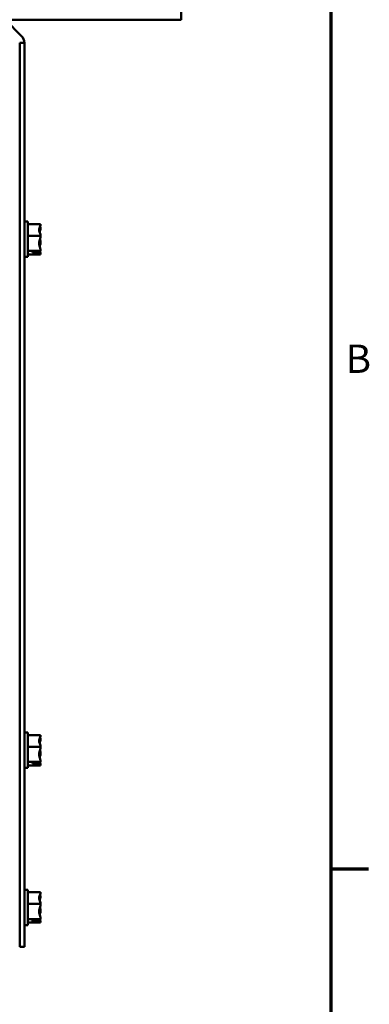
# Model space of a CAD drawing. Units: inches. Extents: x 1.5 to 64.5, y 0.7 to 50.2.
# Drawn here: x 59.8 to 64.2, y 11 to 23.6 of the extents above; entities that cross this region are included whole.
import ezdxf

# ---------------------------------------------------------------- set-up
doc = ezdxf.new("R2010")
doc.units = ezdxf.units.IN
doc.header["$LTSCALE"] = 3
doc.header["$MEASUREMENT"] = 0
doc.layers.get('0').update_dxf_attribs({"lineweight": 25})
doc.layers.add('Border (ANSI)', color=7, linetype='Continuous', lineweight=70)
doc.layers.add('Visible (ANSI)', color=7, linetype='Continuous', lineweight=50)
doc.styles.add('Note Text (ANSI)', font='tahoma.ttf')

# ---------------------------------------------------------------- blocks, each defined once
blk = doc.blocks.new('Borders Default Border')
at = {"layer": 'Border (ANSI)'}
blk.add_line((21.25, 4.25), (21.41, 4.25), dxfattribs=at)
at = {"layer": 'Border (ANSI)', "flags": 128}
blk.add_lwpolyline([(0.75, 0.5), (0.75, 16.5), (21.25, 16.5), (21.25, 0.5), (0.75, 0.5)], dxfattribs=at)
at = {"layer": 'Border (ANSI)', "insert": (21.3134, 6.315), "char_height": 0.12, "attachment_point": 7, "style": 'Note Text (ANSI)'}
blk.add_mtext('B', dxfattribs=at)

msp = doc.modelspace()

# ---------------------------------------------------------------- linework, layer by layer
at = {"layer": 'Visible (ANSI)'}
for p, q in [((61.847, 27.259), (61.847, 23.547)), ((42.585, 23.547), (61.847, 23.547)), ((59.609, 23.547), (59.815, 23.341)), ((59.85, 23.257), (59.791, 23.257)), ((59.791, 23.257), (59.791, 11.757)), ((59.85, 23.257), (59.85, 11.757)), ((59.895, 20.982), (59.85, 20.982)), ((59.895, 20.532), (59.895, 20.982)), ((60.055, 20.95), (59.895, 20.95)), ((60.055, 20.949), (60.055, 20.95)), ((60.055, 20.802), (59.895, 20.802)), ((60.055, 20.904), (60.055, 20.906)), ((60.055, 20.802), (60.055, 20.803)), ((60.055, 20.801), (60.055, 20.802)), ((60.055, 20.712), (60.055, 20.714)), ((60.055, 20.609), (59.895, 20.609)), ((60.055, 20.564), (59.895, 20.564)), ((59.955, 20.59), (60.04, 20.59)), ((59.955, 20.584), (59.955, 20.59)), ((60.04, 20.584), (59.955, 20.584)), ((59.995, 20.59), (59.995, 20.588)), ((59.995, 20.588), (60.025, 20.588)), ((60.055, 20.609), (60.055, 20.61)), ((60.055, 20.609), (60.055, 20.609)), ((60.055, 20.565), (60.055, 20.565)), ((60.055, 20.564), (60.055, 20.565)), ((59.895, 20.532), (59.85, 20.532)), ((59.895, 14.482), (59.85, 14.482)), ((59.895, 14.032), (59.895, 14.482)), ((60.055, 14.45), (59.895, 14.45)), ((60.055, 14.449), (60.055, 14.45)), ((60.055, 14.404), (60.055, 14.406)), ((60.055, 14.302), (59.895, 14.302)), ((60.055, 14.302), (60.055, 14.303)), ((60.055, 14.301), (60.055, 14.302)), ((60.055, 14.212), (60.055, 14.214)), ((59.895, 14.032), (59.85, 14.032)), ((60.055, 14.109), (59.895, 14.109)), ((60.055, 14.064), (59.895, 14.064)), ((59.955, 14.09), (60.04, 14.09)), ((59.955, 14.084), (59.955, 14.09)), ((60.04, 14.084), (59.955, 14.084)), ((59.995, 14.09), (59.995, 14.088)), ((59.995, 14.088), (60.025, 14.088)), ((60.055, 14.109), (60.055, 14.11)), ((60.055, 14.109), (60.055, 14.109)), ((60.055, 14.065), (60.055, 14.065)), ((60.055, 14.064), (60.055, 14.065)), ((59.895, 12.482), (59.85, 12.482)), ((59.895, 12.032), (59.895, 12.482)), ((60.055, 12.45), (59.895, 12.45)), ((60.055, 12.449), (60.055, 12.45)), ((60.055, 12.404), (60.055, 12.406)), ((60.055, 12.302), (59.895, 12.302)), ((60.055, 12.302), (60.055, 12.303)), ((60.055, 12.301), (60.055, 12.302)), ((60.055, 12.212), (60.055, 12.214)), ((59.895, 12.032), (59.85, 12.032)), ((60.055, 12.109), (59.895, 12.109)), ((60.055, 12.064), (59.895, 12.064)), ((59.955, 12.09), (60.04, 12.09)), ((59.955, 12.084), (59.955, 12.09)), ((60.04, 12.084), (59.955, 12.084)), ((59.995, 12.09), (59.995, 12.088)), ((59.995, 12.088), (60.025, 12.088)), ((60.055, 12.109), (60.055, 12.11)), ((60.055, 12.109), (60.055, 12.109)), ((60.055, 12.065), (60.055, 12.065)), ((60.055, 12.064), (60.055, 12.065)), ((59.85, 11.757), (59.791, 11.757))]:
    msp.add_line(p, q, dxfattribs=at)
msp.add_arc((59.732, 23.257), 0.118, 0, 45, dxfattribs=at)
for points, knots in [([(60.055, 20.949), (60.055, 20.941), (60.053, 20.931), (60.047, 20.908), (60.039, 20.891), (60.039, 20.876), (60.039, 20.861), (60.047, 20.844), (60.053, 20.821), (60.055, 20.811), (60.055, 20.803)], [-0.2419012, -0.2419012, -0.2419012, -0.2419012, -0.1540153, -0.1540153, 0, 0, 0, 0.1540153, 0.1540153, 0.2419012, 0.2419012, 0.2419012, 0.2419012]), ([(60.055, 20.801), (60.055, 20.79), (60.053, 20.776), (60.047, 20.747), (60.039, 20.725), (60.039, 20.705), (60.039, 20.686), (60.047, 20.664), (60.053, 20.634), (60.055, 20.621), (60.055, 20.61)], [-0.2419012, -0.2419012, -0.2419012, -0.2419012, -0.1540153, -0.1540153, 0, 0, 0, 0.1540153, 0.1540153, 0.2419012, 0.2419012, 0.2419012, 0.2419012]), ([(60.045, 20.847), (60.047, 20.855), (60.049, 20.862), (60.053, 20.88), (60.055, 20.893), (60.055, 20.904)], [0.0959719, 0.0959719, 0.0959719, 0.0959719, 0.1540153, 0.1540153, 0.2419012, 0.2419012, 0.2419012, 0.2419012]), ([(60.055, 20.906), (60.055, 20.909), (60.053, 20.912), (60.05, 20.915), (60.049, 20.915), (60.049, 20.916)], [-0.2419012, -0.2419012, -0.2419012, -0.2419012, -0.1540153, -0.1540153, -0.1317887, -0.1317887, -0.1317887, -0.1317887]), ([(60.045, 20.668), (60.047, 20.674), (60.049, 20.679), (60.053, 20.693), (60.055, 20.703), (60.055, 20.712)], [0.0959719, 0.0959719, 0.0959719, 0.0959719, 0.1540153, 0.1540153, 0.2419012, 0.2419012, 0.2419012, 0.2419012]), ([(60.055, 20.714), (60.055, 20.725), (60.053, 20.738), (60.05, 20.752), (60.049, 20.754), (60.049, 20.757)], [-0.2419012, -0.2419012, -0.2419012, -0.2419012, -0.1540153, -0.1540153, -0.1317898, -0.1317898, -0.1317898, -0.1317898]), ([(60.025, 20.588), (60.028, 20.588), (60.033, 20.587), (60.037, 20.585), (60.039, 20.585), (60.04, 20.584)], [0.22603034, 0.22603034, 0.22603034, 0.22603034, 0.25420999, 0.25420999, 0.26403917, 0.26403917, 0.26403917, 0.26403917]), ([(60.055, 20.609), (60.055, 20.606), (60.053, 20.603), (60.048, 20.597), (60.043, 20.594), (60.04, 20.59)], [-0.2419012, -0.2419012, -0.2419012, -0.2419012, -0.1540153, -0.1540153, -0.0390469, -0.0390469, -0.0390469, -0.0390469]), ([(60.04, 20.584), (60.042, 20.58), (60.047, 20.576), (60.053, 20.57), (60.055, 20.567), (60.055, 20.565)], [0.0311891, 0.0311891, 0.0311891, 0.0311891, 0.1540153, 0.1540153, 0.2419012, 0.2419012, 0.2419012, 0.2419012]), ([(60.055, 20.565), (60.055, 20.574), (60.053, 20.584), (60.05, 20.594), (60.049, 20.596), (60.049, 20.599)], [-0.2419012, -0.2419012, -0.2419012, -0.2419012, -0.1540153, -0.1540153, -0.1317898, -0.1317898, -0.1317898, -0.1317898]), ([(60.055, 14.449), (60.055, 14.441), (60.053, 14.431), (60.047, 14.408), (60.039, 14.391), (60.039, 14.376), (60.039, 14.361), (60.047, 14.344), (60.053, 14.321), (60.055, 14.311), (60.055, 14.303)], [-0.2419012, -0.2419012, -0.2419012, -0.2419012, -0.1540153, -0.1540153, 0, 0, 0, 0.1540153, 0.1540153, 0.2419012, 0.2419012, 0.2419012, 0.2419012]), ([(60.055, 14.406), (60.055, 14.409), (60.053, 14.412), (60.05, 14.415), (60.049, 14.415), (60.049, 14.416)], [-0.2419012, -0.2419012, -0.2419012, -0.2419012, -0.1540153, -0.1540153, -0.1317887, -0.1317887, -0.1317887, -0.1317887]), ([(60.055, 14.301), (60.055, 14.29), (60.053, 14.276), (60.047, 14.247), (60.039, 14.225), (60.039, 14.205), (60.039, 14.186), (60.047, 14.164), (60.053, 14.134), (60.055, 14.121), (60.055, 14.11)], [-0.2419012, -0.2419012, -0.2419012, -0.2419012, -0.1540153, -0.1540153, 0, 0, 0, 0.1540153, 0.1540153, 0.2419012, 0.2419012, 0.2419012, 0.2419012]), ([(60.045, 14.347), (60.047, 14.355), (60.049, 14.362), (60.053, 14.38), (60.055, 14.393), (60.055, 14.404)], [0.0959719, 0.0959719, 0.0959719, 0.0959719, 0.1540153, 0.1540153, 0.2419012, 0.2419012, 0.2419012, 0.2419012]), ([(60.045, 14.168), (60.047, 14.174), (60.049, 14.179), (60.053, 14.193), (60.055, 14.203), (60.055, 14.212)], [0.0959719, 0.0959719, 0.0959719, 0.0959719, 0.1540153, 0.1540153, 0.2419012, 0.2419012, 0.2419012, 0.2419012]), ([(60.055, 14.214), (60.055, 14.225), (60.053, 14.238), (60.05, 14.252), (60.049, 14.254), (60.049, 14.257)], [-0.2419012, -0.2419012, -0.2419012, -0.2419012, -0.1540153, -0.1540153, -0.1317898, -0.1317898, -0.1317898, -0.1317898]), ([(60.025, 14.088), (60.028, 14.088), (60.033, 14.087), (60.037, 14.085), (60.039, 14.085), (60.04, 14.084)], [0.22603034, 0.22603034, 0.22603034, 0.22603034, 0.25420999, 0.25420999, 0.26403917, 0.26403917, 0.26403917, 0.26403917]), ([(60.055, 14.109), (60.055, 14.106), (60.053, 14.103), (60.048, 14.097), (60.043, 14.094), (60.04, 14.09)], [-0.2419012, -0.2419012, -0.2419012, -0.2419012, -0.1540153, -0.1540153, -0.0390469, -0.0390469, -0.0390469, -0.0390469]), ([(60.04, 14.084), (60.042, 14.08), (60.047, 14.076), (60.053, 14.07), (60.055, 14.067), (60.055, 14.065)], [0.0311891, 0.0311891, 0.0311891, 0.0311891, 0.1540153, 0.1540153, 0.2419012, 0.2419012, 0.2419012, 0.2419012]), ([(60.055, 14.065), (60.055, 14.074), (60.053, 14.084), (60.05, 14.094), (60.049, 14.096), (60.049, 14.099)], [-0.2419012, -0.2419012, -0.2419012, -0.2419012, -0.1540153, -0.1540153, -0.1317898, -0.1317898, -0.1317898, -0.1317898]), ([(60.055, 12.449), (60.055, 12.441), (60.053, 12.431), (60.047, 12.408), (60.039, 12.391), (60.039, 12.376), (60.039, 12.361), (60.047, 12.344), (60.053, 12.321), (60.055, 12.311), (60.055, 12.303)], [-0.2419012, -0.2419012, -0.2419012, -0.2419012, -0.1540153, -0.1540153, 0, 0, 0, 0.1540153, 0.1540153, 0.2419012, 0.2419012, 0.2419012, 0.2419012]), ([(60.045, 12.347), (60.047, 12.355), (60.049, 12.362), (60.053, 12.38), (60.055, 12.393), (60.055, 12.404)], [0.0959719, 0.0959719, 0.0959719, 0.0959719, 0.1540153, 0.1540153, 0.2419012, 0.2419012, 0.2419012, 0.2419012]), ([(60.055, 12.406), (60.055, 12.409), (60.053, 12.412), (60.05, 12.415), (60.049, 12.415), (60.049, 12.416)], [-0.2419012, -0.2419012, -0.2419012, -0.2419012, -0.1540153, -0.1540153, -0.1317887, -0.1317887, -0.1317887, -0.1317887]), ([(60.055, 12.301), (60.055, 12.29), (60.053, 12.276), (60.047, 12.247), (60.039, 12.225), (60.039, 12.205), (60.039, 12.186), (60.047, 12.164), (60.053, 12.134), (60.055, 12.121), (60.055, 12.11)], [-0.2419012, -0.2419012, -0.2419012, -0.2419012, -0.1540153, -0.1540153, 0, 0, 0, 0.1540153, 0.1540153, 0.2419012, 0.2419012, 0.2419012, 0.2419012]), ([(60.045, 12.168), (60.047, 12.174), (60.049, 12.179), (60.053, 12.193), (60.055, 12.203), (60.055, 12.212)], [0.0959719, 0.0959719, 0.0959719, 0.0959719, 0.1540153, 0.1540153, 0.2419012, 0.2419012, 0.2419012, 0.2419012]), ([(60.055, 12.214), (60.055, 12.225), (60.053, 12.238), (60.05, 12.252), (60.049, 12.254), (60.049, 12.257)], [-0.2419012, -0.2419012, -0.2419012, -0.2419012, -0.1540153, -0.1540153, -0.1317898, -0.1317898, -0.1317898, -0.1317898]), ([(60.025, 12.088), (60.028, 12.088), (60.033, 12.087), (60.037, 12.085), (60.039, 12.085), (60.04, 12.084)], [0.22603034, 0.22603034, 0.22603034, 0.22603034, 0.25420999, 0.25420999, 0.26403917, 0.26403917, 0.26403917, 0.26403917]), ([(60.055, 12.109), (60.055, 12.106), (60.053, 12.103), (60.048, 12.097), (60.043, 12.094), (60.04, 12.09)], [-0.2419012, -0.2419012, -0.2419012, -0.2419012, -0.1540153, -0.1540153, -0.0390469, -0.0390469, -0.0390469, -0.0390469]), ([(60.04, 12.084), (60.042, 12.08), (60.047, 12.076), (60.053, 12.07), (60.055, 12.067), (60.055, 12.065)], [0.0311891, 0.0311891, 0.0311891, 0.0311891, 0.1540153, 0.1540153, 0.2419012, 0.2419012, 0.2419012, 0.2419012]), ([(60.055, 12.065), (60.055, 12.074), (60.053, 12.084), (60.05, 12.094), (60.049, 12.096), (60.049, 12.099)], [-0.2419012, -0.2419012, -0.2419012, -0.2419012, -0.1540153, -0.1540153, -0.1317898, -0.1317898, -0.1317898, -0.1317898])]:
    msp.add_open_spline(points, degree=3, knots=knots, dxfattribs=at)

# ---------------------------------------------------------------- block references
at = {"xscale": 3, "yscale": 3, "zscale": 3}
msp.add_blockref('Borders Default Border', (0, 0), dxfattribs=at)

doc.saveas('drawing.dxf')
